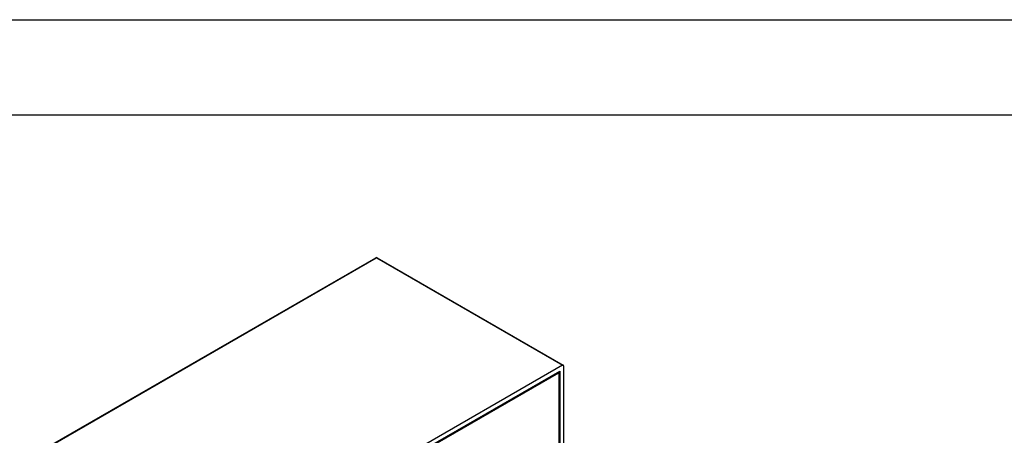
# Model space of a CAD drawing. Extents: x 0 to 3367, y -18 to 1188.
# Drawn here: x 927 to 1113, y 1109 to 1188 of the extents above; entities that cross this region are included whole.
import ezdxf

# ---------------------------------------------------------------- set-up
doc = ezdxf.new("R2010")
doc.units = 0
doc.header["$LTSCALE"] = 25.4
doc.layers.get('0').update_dxf_attribs({"linetype": 'CONTINUOUS'})

# ---------------------------------------------------------------- blocks, each defined once
blk = doc.blocks.new('ata-Border-A1-002')
at = {"color": 253, "ltscale": 0.5}
blk.add_line((0, 594), (841, 594), dxfattribs=at)
blk.add_line((7, 585), (834, 585))

msp = doc.modelspace()

# ---------------------------------------------------------------- linework, layer by layer
for p, q in [((932.8760323, 1107.5885769), (994.0407689, 1142.902054)), ((933.0010323, 1107.5761947), (994.1657689, 1142.8896718)), ((994.1657689, 1142.8896718), (1029.3443312, 1122.5793194)), ((994.2907689, 1142.902054), (1029.4693312, 1122.5917016)), ((1029.3443312, 1122.5793194), (968.1795947, 1087.2658423)), ((968.7099248, 1086.7555319), (1028.8140012, 1121.4566366)), ((968.8867015, 1086.6534698), (1028.6372245, 1121.1504504)), ((1028.6372245, 1121.1504504), (1028.5488361, 1121.3035435)), ((1028.6372245, 1121.3545745), (1028.6372245, 1121.1504504)), ((1028.6372245, 1121.1504504), (1028.6372245, 1089.1356732)), ((1028.8140012, 1121.4566366), (1028.8140012, 1089.0336112)), ((1029.5211079, 1122.4772573), (1029.5211079, 1088.6253629))]:
    msp.add_line(p, q)
msp.add_arc((994.1657689, 1142.6855477), 0.25, 60, 120)
for centre, major_axis, start_param, end_param in [((994.1657689, 1142.6855477), (-0.125, 0.2165064), 5.4977871438, 6.2831853072), ((994.1657689, 1142.6855477), (0.125, 0.2165064), 0, 0.7853981634), ((1029.3443312, 1122.3751952), (0.125, 0.2165064), 5.4977871438, 7.0685834706)]:
    msp.add_ellipse(centre, major_axis=major_axis, ratio=0.5773502692, start_param=start_param, end_param=end_param)

# ---------------------------------------------------------------- block references
at = {"xscale": 2, "yscale": 2, "zscale": 2}
msp.add_blockref('ata-Border-A1-002', (-0.00006, -0.0000184), dxfattribs=at)

doc.saveas('drawing.dxf')
